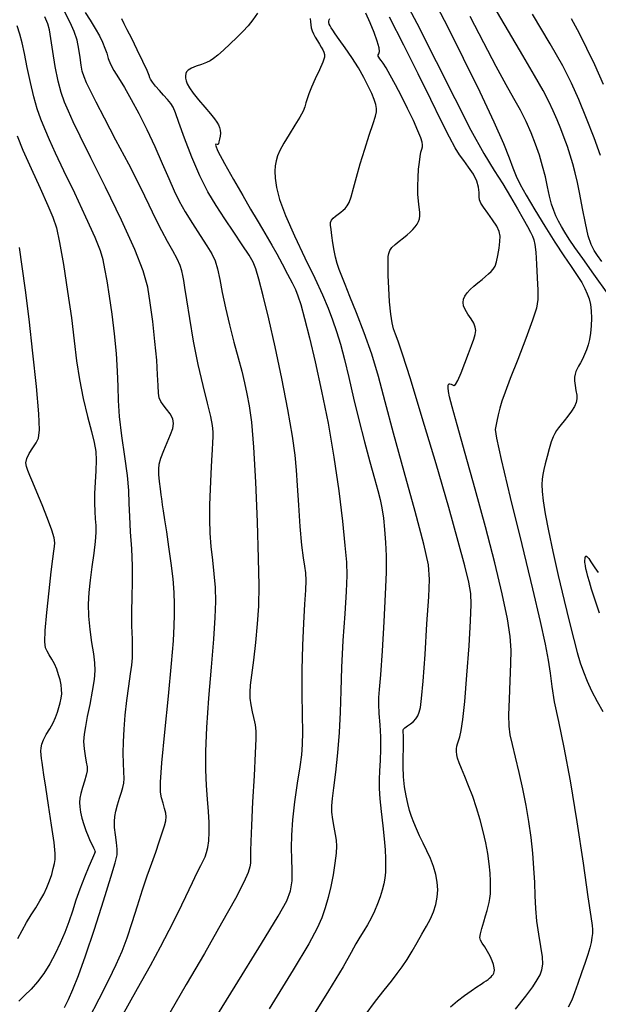
# Model space of a CAD drawing. Extents: x 356999 to 360199, y 1040392 to 1043392.
# Drawn here: x 357695 to 357769, y 1041211 to 1041336 of the extents above; entities that cross this region are included whole.
import ezdxf

# ---------------------------------------------------------------- set-up
doc = ezdxf.new("R2010")
doc.units = 0
doc.header["$MEASUREMENT"] = 0
doc.layers.add('INDEX', color=1, linetype='CONTINUOUS')
doc.layers.add('INTER', color=33, linetype='CONTINUOUS')

msp = doc.modelspace()

# ---------------------------------------------------------------- linework, layer by layer
at = {"layer": 'INDEX', "color": 1, "linetype": 'CONTINUOUS'}
for points, elevation in [([(357708.37, 1041209.01), (357710.41, 1041212.66), (357710.41, 1041212.66), (357712.03, 1041215.58), (357713.3, 1041217.93), (357714.41, 1041220.06), (357714.41, 1041220.06), (357715.5, 1041222.24), (357716.51, 1041224.32), (357717.36, 1041226.09), (357717.36, 1041226.09), (357717.98, 1041227.37), (357718.42, 1041228.25), (357718.72, 1041228.87), (357718.72, 1041228.87), (357718.97, 1041229.38), (357719.16, 1041229.9), (357719.31, 1041230.54), (357719.31, 1041230.54), (357719.43, 1041231.4), (357719.49, 1041232.48), (357719.48, 1041233.72), (357719.48, 1041233.72), (357719.4, 1041235.13), (357719.27, 1041236.69), (357719.15, 1041238.43), (357719.15, 1041238.43), (357719.07, 1041240.4), (357719.08, 1041242.78), (357719.21, 1041245.79), (357719.21, 1041245.79), (357719.47, 1041249.5), (357719.8, 1041253.44), (357720.09, 1041257), (357720.09, 1041257), (357720.27, 1041259.72), (357720.33, 1041261.78), (357720.28, 1041263.54), (357720.28, 1041263.54), (357720.13, 1041265.27), (357719.94, 1041267.02), (357719.76, 1041268.74), (357719.63, 1041270.45), (357719.57, 1041272.19), (357719.58, 1041274.04), (357719.58, 1041274.04), (357719.65, 1041276.02), (357719.75, 1041277.98), (357719.85, 1041279.69), (357719.85, 1041279.69), (357719.92, 1041280.99), (357719.96, 1041281.95), (357719.99, 1041282.67), (357719.99, 1041282.67), (357720, 1041283.31), (357719.93, 1041284.08), (357719.7, 1041285.22), (357719.7, 1041285.22), (357719.27, 1041286.93), (357718.71, 1041289.16), (357718.09, 1041291.84), (357718.09, 1041291.84), (357717.52, 1041294.81), (357717.03, 1041297.69), (357716.65, 1041300.06), (357716.65, 1041300.06), (357716.41, 1041301.6), (357716.27, 1041302.51), (357716.15, 1041303.12), (357716.15, 1041303.12), (357716.02, 1041303.72), (357715.79, 1041304.4), (357715.42, 1041305.23), (357715.42, 1041305.23), (357714.86, 1041306.26), (357714.18, 1041307.45), (357713.46, 1041308.79), (357713.46, 1041308.79), (357712.73, 1041310.27), (357711.88, 1041312.06), (357710.76, 1041314.35), (357710.76, 1041314.35), (357709.28, 1041317.24), (357707.66, 1041320.31), (357706.2, 1041323.08), (357706.2, 1041323.08), (357705.13, 1041325.14), (357704.41, 1041326.57), (357703.93, 1041327.58), (357703.93, 1041327.58), (357703.6, 1041328.35), (357703.38, 1041329.04), (357703.22, 1041329.81), (357703.22, 1041329.81), (357703.09, 1041330.77), (357702.95, 1041331.85), (357702.72, 1041332.98), (357702.72, 1041332.98), (357702.35, 1041334.1), (357701.85, 1041335.25), (357701.18, 1041336.54)], 2330), ([(357739.31, 1041209.28), (357740.63, 1041211.05), (357741.72, 1041212.46), (357742.63, 1041213.59), (357742.63, 1041213.59), (357743.37, 1041214.55), (357744.02, 1041215.43), (357744.63, 1041216.35), (357744.63, 1041216.35), (357745.26, 1041217.39), (357745.9, 1041218.49), (357746.51, 1041219.57), (357746.51, 1041219.57), (357747.08, 1041220.57), (357747.58, 1041221.49), (357747.98, 1041222.39), (357747.98, 1041222.39), (357748.28, 1041223.31), (357748.45, 1041224.23), (357748.51, 1041225.18), (357748.51, 1041225.18), (357748.45, 1041226.15), (357748.28, 1041227.13), (357747.98, 1041228.12), (357747.98, 1041228.12), (357747.59, 1041229.14), (357747.12, 1041230.14), (357746.65, 1041231.11), (357746.22, 1041232.03), (357745.83, 1041232.9), (357745.49, 1041233.71), (357745.49, 1041233.71), (357745.2, 1041234.47), (357744.94, 1041235.25), (357744.71, 1041236.12), (357744.71, 1041236.12), (357744.49, 1041237.12), (357744.31, 1041238.26), (357744.19, 1041239.5), (357744.19, 1041239.5), (357744.14, 1041240.81), (357744.14, 1041242.05), (357744.15, 1041243.08), (357744.15, 1041243.08), (357744.16, 1041243.8), (357744.16, 1041244.27), (357744.16, 1041244.59), (357744.16, 1041244.59), (357744.15, 1041244.85), (357744.14, 1041245.08), (357744.12, 1041245.27), (357744.12, 1041245.27), (357744.12, 1041245.42), (357744.17, 1041245.57), (357744.34, 1041245.74), (357744.34, 1041245.74), (357744.66, 1041245.97), (357745.06, 1041246.25), (357745.45, 1041246.56), (357745.45, 1041246.56), (357745.75, 1041246.89), (357745.98, 1041247.27), (357746.16, 1041247.71), (357746.16, 1041247.71), (357746.31, 1041248.31), (357746.47, 1041249.46), (357746.66, 1041251.64), (357746.66, 1041251.64), (357746.9, 1041255.05), (357747.15, 1041258.95), (357747.37, 1041262.34), (357747.37, 1041262.34), (357747.48, 1041264.56), (357747.34, 1041266.4), (357746.77, 1041269.02), (357746.77, 1041269.02), (357745.66, 1041273.18), (357744.26, 1041278.23), (357742.91, 1041283.14), (357742.91, 1041283.14), (357741.85, 1041287.12), (357740.98, 1041290.33), (357740.14, 1041293.15), (357740.14, 1041293.15), (357739.18, 1041295.87), (357738.21, 1041298.38), (357737.37, 1041300.46), (357737.37, 1041300.46), (357736.75, 1041301.97), (357736.32, 1041303.04), (357736.01, 1041303.88), (357736.01, 1041303.88), (357735.76, 1041304.66), (357735.54, 1041305.46), (357735.36, 1041306.32), (357735.36, 1041306.32), (357735.2, 1041307.27), (357735.07, 1041308.2), (357734.97, 1041308.98), (357734.97, 1041308.98), (357734.9, 1041309.52), (357734.91, 1041309.87), (357735.01, 1041310.13), (357735.01, 1041310.13), (357735.23, 1041310.39), (357735.54, 1041310.65), (357735.87, 1041310.91), (357735.87, 1041310.91), (357736.19, 1041311.15), (357736.49, 1041311.4), (357736.77, 1041311.65), (357736.77, 1041311.65), (357737.02, 1041311.96), (357737.27, 1041312.41), (357737.53, 1041313.13), (357737.53, 1041313.13), (357737.84, 1041314.21), (357738.21, 1041315.62), (357738.68, 1041317.3), (357738.68, 1041317.3), (357739.24, 1041319.15), (357739.82, 1041320.94), (357740.3, 1041322.4), (357740.3, 1041322.4), (357740.61, 1041323.33), (357740.76, 1041323.89), (357740.76, 1041324.32), (357740.66, 1041324.82), (357740.44, 1041325.45), (357740.13, 1041326.22), (357740.13, 1041326.22), (357739.7, 1041327.16), (357739.15, 1041328.24), (357738.45, 1041329.46), (357738.45, 1041329.46), (357737.61, 1041330.77), (357736.75, 1041332.03), (357736.01, 1041333.08), (357736.01, 1041333.08), (357735.5, 1041333.79), (357735.18, 1041334.25), (357734.98, 1041334.56), (357734.98, 1041334.56), (357734.84, 1041334.81), (357734.73, 1041335.04), (357734.68, 1041335.24), (357734.68, 1041335.24), (357734.67, 1041335.42), (357734.71, 1041335.57), (357734.81, 1041335.72)], 2340), ([(357770.17, 1041300.76), (357768.34, 1041303.31), (357768.34, 1041303.31), (357766.94, 1041305.27), (357765.94, 1041306.69), (357765.22, 1041307.74), (357764.66, 1041308.61), (357764.22, 1041309.36), (357763.85, 1041310.03), (357763.85, 1041310.03), (357763.53, 1041310.68), (357763.24, 1041311.37), (357762.98, 1041312.2), (357762.98, 1041312.2), (357762.73, 1041313.21), (357762.47, 1041314.38), (357762.18, 1041315.66), (357762.18, 1041315.66), (357761.84, 1041317.01), (357761.43, 1041318.39), (357760.95, 1041319.8), (357760.95, 1041319.8), (357760.39, 1041321.23), (357759.74, 1041322.66), (357759.02, 1041324.09), (357759.02, 1041324.09), (357758.19, 1041325.58), (357757.2, 1041327.34), (357755.93, 1041329.64), (357755.93, 1041329.64), (357754.36, 1041332.64), (357752.63, 1041336)], 2350), ([(357769.04, 1041260.3), (357768.46, 1041262.06), (357768.05, 1041263.35), (357767.78, 1041264.26), (357767.59, 1041264.92), (357767.59, 1041264.92), (357767.45, 1041265.47), (357767.34, 1041265.92), (357767.27, 1041266.27), (357767.27, 1041266.27), (357767.22, 1041266.53), (357767.2, 1041266.72), (357767.2, 1041266.88), (357767.2, 1041266.88), (357767.2, 1041267.03), (357767.22, 1041267.19), (357767.24, 1041267.34), (357767.24, 1041267.34), (357767.27, 1041267.48), (357767.34, 1041267.55), (357767.47, 1041267.47), (357767.47, 1041267.47), (357767.69, 1041267.2), (357767.95, 1041266.81), (357768.22, 1041266.4), (357768.22, 1041266.4), (357768.46, 1041266.04), (357768.68, 1041265.72), (357768.91, 1041265.44)], 2350)]:
    msp.add_lwpolyline(points, dxfattribs=dict(at, elevation=elevation))
at = {"layer": 'INTER', "color": 33, "linetype": 'CONTINUOUS'}
for points, elevation in [([(357743.51, 1041339.61), (357745.88, 1041335.14), (357745.88, 1041335.14), (357748.33, 1041330.3), (357750.67, 1041325.6), (357752.73, 1041321.58), (357752.73, 1041321.58), (357754.37, 1041318.62), (357755.67, 1041316.47), (357756.77, 1041314.74), (357756.77, 1041314.74), (357757.77, 1041313.1), (357758.66, 1041311.6), (357759.38, 1041310.32), (357759.38, 1041310.32), (357759.91, 1041309.35), (357760.28, 1041308.64), (357760.53, 1041308.12), (357760.53, 1041308.12), (357760.72, 1041307.67), (357760.86, 1041307.08), (357760.97, 1041306.1), (357760.97, 1041306.1), (357761.07, 1041304.58), (357761.16, 1041302.83), (357761.22, 1041301.25), (357761.22, 1041301.25), (357761.21, 1041300.09), (357761.04, 1041299), (357760.55, 1041297.45), (357760.55, 1041297.45), (357759.7, 1041295.13), (357758.68, 1041292.46), (357757.73, 1041290.04), (357757.73, 1041290.04), (357757.07, 1041288.34), (357756.66, 1041287.2), (357756.39, 1041286.31), (357756.18, 1041285.44), (357756.02, 1041284.63), (357755.88, 1041284.03), (357755.88, 1041284.03), (357755.8, 1041283.57), (357755.96, 1041282.48), (357756.57, 1041279.79), (357756.57, 1041279.79), (357757.73, 1041274.94), (357759.18, 1041268.98), (357760.54, 1041263.36), (357760.54, 1041263.36), (357761.53, 1041259.22), (357762.16, 1041256.37), (357762.54, 1041254.34), (357762.54, 1041254.34), (357762.78, 1041252.66), (357763, 1041251), (357763.32, 1041249.05), (357763.32, 1041249.05), (357763.84, 1041246.53), (357764.53, 1041243.24), (357765.33, 1041238.99), (357765.33, 1041238.99), (357766.17, 1041233.81), (357766.97, 1041228.56), (357767.59, 1041224.31), (357767.59, 1041224.31), (357767.97, 1041221.8), (357768.14, 1041220.65), (357768.18, 1041220.13), (357768.18, 1041220.13), (357768.16, 1041219.66), (357768.1, 1041219.12), (357767.98, 1041218.51), (357767.98, 1041218.51), (357767.82, 1041217.82), (357767.58, 1041216.99), (357767.24, 1041215.95), (357767.24, 1041215.95), (357766.79, 1041214.66), (357766.31, 1041213.31), (357765.88, 1041212.12), (357765.88, 1041212.12), (357765.54, 1041211.2), (357765.08, 1041210.29)], 2346), ([(357769.35, 1041304.91), (357768.8, 1041305.68), (357768.8, 1041305.68), (357768.36, 1041306.31), (357767.99, 1041307.06), (357767.64, 1041308.17), (357767.64, 1041308.17), (357767.28, 1041309.77), (357766.92, 1041311.63), (357766.58, 1041313.44), (357766.58, 1041313.44), (357766.27, 1041314.93), (357765.98, 1041316.17), (357765.68, 1041317.28), (357765.68, 1041317.28), (357765.34, 1041318.38), (357764.98, 1041319.49), (357764.58, 1041320.61), (357764.58, 1041320.61), (357764.15, 1041321.74), (357763.68, 1041322.88), (357763.19, 1041324.02), (357763.19, 1041324.02), (357762.63, 1041325.2), (357761.89, 1041326.62), (357760.82, 1041328.52), (357760.82, 1041328.52), (357759.31, 1041331.06), (357757.5, 1041334.11), (357755.56, 1041337.44)], 2352), ([(357703.74, 1041336.52), (357704.37, 1041335.51), (357705.01, 1041334.46), (357705.01, 1041334.46), (357705.55, 1041333.53), (357705.96, 1041332.72), (357706.26, 1041331.99), (357706.26, 1041331.99), (357706.48, 1041331.32), (357706.68, 1041330.65), (357706.97, 1041329.94), (357706.97, 1041329.94), (357707.4, 1041329.15), (357707.98, 1041328.19), (357708.72, 1041326.98), (357708.72, 1041326.98), (357709.59, 1041325.47), (357710.56, 1041323.68), (357711.58, 1041321.66), (357712.58, 1041319.49), (357713.53, 1041317.34), (357714.36, 1041315.42), (357714.36, 1041315.42), (357715.05, 1041313.87), (357715.7, 1041312.54), (357716.45, 1041311.2), (357716.45, 1041311.2), (357717.37, 1041309.72), (357718.34, 1041308.21), (357719.21, 1041306.89), (357719.21, 1041306.89), (357719.82, 1041305.87), (357720.24, 1041304.98), (357720.55, 1041303.97), (357720.55, 1041303.97), (357720.84, 1041302.63), (357721.15, 1041300.96), (357721.55, 1041299.02), (357721.55, 1041299.02), (357722.06, 1041296.87), (357722.63, 1041294.69), (357723.17, 1041292.68), (357723.17, 1041292.68), (357723.62, 1041290.99), (357723.98, 1041289.51), (357724.29, 1041288.12), (357724.29, 1041288.12), (357724.57, 1041286.6), (357724.85, 1041284.51), (357725.11, 1041281.36), (357725.11, 1041281.36), (357725.36, 1041276.9), (357725.58, 1041271.86), (357725.72, 1041267.24), (357725.72, 1041267.24), (357725.78, 1041263.78), (357725.74, 1041261.19), (357725.6, 1041258.92), (357725.6, 1041258.92), (357725.37, 1041256.57), (357725.11, 1041254.31), (357724.87, 1041252.43), (357724.87, 1041252.43), (357724.71, 1041251.13), (357724.64, 1041250.24), (357724.67, 1041249.49), (357724.67, 1041249.49), (357724.79, 1041248.64), (357724.96, 1041247.78), (357725.13, 1041247.04), (357725.13, 1041247.04), (357725.25, 1041246.49), (357725.34, 1041246.1), (357725.39, 1041245.74), (357725.39, 1041245.74), (357725.43, 1041245.27), (357725.42, 1041244.34), (357725.35, 1041242.53), (357725.35, 1041242.53), (357725.2, 1041239.66), (357725.01, 1041236.33), (357724.85, 1041233.35), (357724.85, 1041233.35), (357724.77, 1041231.33), (357724.74, 1041230.14), (357724.74, 1041229.46), (357724.74, 1041229.46), (357724.75, 1041228.99), (357724.73, 1041228.58), (357724.64, 1041228.1), (357724.64, 1041228.1), (357724.43, 1041227.39), (357723.9, 1041226.16), (357722.82, 1041224.06), (357722.82, 1041224.06), (357721.07, 1041220.93), (357718.88, 1041217.12), (357716.59, 1041213.18), (357716.59, 1041213.18), (357714.48, 1041209.56)], 2332), ([(357725.62, 1041336.4), (357725.05, 1041335.58), (357725.05, 1041335.58), (357724.44, 1041334.81), (357723.76, 1041334.07), (357722.99, 1041333.31), (357722.99, 1041333.31), (357722.14, 1041332.51), (357721.3, 1041331.74), (357720.58, 1041331.1), (357720.58, 1041331.1), (357720.05, 1041330.66), (357719.63, 1041330.37), (357719.15, 1041330.14), (357719.15, 1041330.14), (357718.52, 1041329.91), (357717.83, 1041329.67), (357717.23, 1041329.43), (357717.23, 1041329.43), (357716.83, 1041329.2), (357716.61, 1041328.98), (357716.51, 1041328.74), (357716.51, 1041328.74), (357716.47, 1041328.47), (357716.49, 1041328.17), (357716.57, 1041327.82), (357716.57, 1041327.82), (357716.71, 1041327.44), (357716.99, 1041326.95), (357717.46, 1041326.28), (357717.46, 1041326.28), (357718.15, 1041325.41), (357718.94, 1041324.47), (357719.66, 1041323.63), (357719.66, 1041323.63), (357720.16, 1041323.01), (357720.48, 1041322.57), (357720.68, 1041322.23), (357720.68, 1041322.23), (357720.82, 1041321.91), (357720.9, 1041321.58), (357720.91, 1041321.21), (357720.91, 1041321.21), (357720.87, 1041320.81), (357720.8, 1041320.41), (357720.72, 1041320.07), (357720.72, 1041320.07), (357720.67, 1041319.84), (357720.6, 1041319.73), (357720.49, 1041319.74), (357720.49, 1041319.74), (357720.32, 1041319.81), (357720.28, 1041319.65), (357720.61, 1041318.9), (357720.61, 1041318.9), (357721.43, 1041317.34), (357722.58, 1041315.31), (357723.76, 1041313.26), (357723.76, 1041313.26), (357724.76, 1041311.55), (357725.57, 1041310.17), (357726.26, 1041309.02), (357726.26, 1041309.02), (357726.86, 1041308), (357727.45, 1041306.99), (357728.07, 1041305.88), (357728.07, 1041305.88), (357728.76, 1041304.59), (357729.45, 1041303.3), (357730.03, 1041302.18), (357730.03, 1041302.18), (357730.45, 1041301.36), (357730.77, 1041300.57), (357731.13, 1041299.44), (357731.61, 1041297.68), (357732.22, 1041295.24), (357732.94, 1041292.16), (357732.94, 1041292.16), (357733.76, 1041288.47), (357734.59, 1041284.38), (357735.34, 1041280.08), (357735.34, 1041280.08), (357735.96, 1041275.82), (357736.42, 1041271.95), (357736.74, 1041268.86), (357736.74, 1041268.86), (357736.93, 1041266.74), (357736.98, 1041265.06), (357736.9, 1041263.05), (357736.9, 1041263.05), (357736.71, 1041260.19), (357736.48, 1041256.81), (357736.3, 1041253.41), (357736.3, 1041253.41), (357736.2, 1041250.42), (357736.13, 1041247.74), (357736.02, 1041245.16), (357736.02, 1041245.16), (357735.8, 1041242.55), (357735.52, 1041240.12), (357735.26, 1041238.13), (357735.26, 1041238.13), (357735.09, 1041236.78), (357735.02, 1041235.84), (357735.04, 1041235.03), (357735.04, 1041235.03), (357735.16, 1041234.1), (357735.31, 1041233.12), (357735.48, 1041232.22), (357735.48, 1041232.22), (357735.6, 1041231.48), (357735.66, 1041230.74), (357735.62, 1041229.82), (357735.62, 1041229.82), (357735.47, 1041228.57), (357735.23, 1041227.1), (357734.93, 1041225.59), (357734.93, 1041225.59), (357734.6, 1041224.19), (357734.22, 1041222.89), (357733.78, 1041221.64), (357733.78, 1041221.64), (357733.2, 1041220.3), (357732.14, 1041218.32), (357730.17, 1041215.03), (357730.17, 1041215.03), (357727.12, 1041210.09)], 2336), ([(357750.14, 1041210.35), (357751.03, 1041211.1), (357751.03, 1041211.1), (357751.93, 1041211.78), (357752.78, 1041212.38), (357753.5, 1041212.86), (357753.5, 1041212.86), (357754.02, 1041213.21), (357754.39, 1041213.46), (357754.67, 1041213.65), (357754.67, 1041213.65), (357754.91, 1041213.82), (357755.11, 1041213.99), (357755.29, 1041214.15), (357755.29, 1041214.15), (357755.43, 1041214.3), (357755.54, 1041214.45), (357755.63, 1041214.6), (357755.63, 1041214.6), (357755.69, 1041214.78), (357755.71, 1041215), (357755.69, 1041215.3), (357755.69, 1041215.3), (357755.6, 1041215.7), (357755.43, 1041216.19), (357755.18, 1041216.75), (357755.18, 1041216.75), (357754.84, 1041217.35), (357754.48, 1041217.93), (357754.16, 1041218.42), (357754.16, 1041218.42), (357753.95, 1041218.78), (357753.87, 1041219.13), (357753.93, 1041219.6), (357753.93, 1041219.6), (357754.1, 1041220.29), (357754.35, 1041221.1), (357754.59, 1041221.88), (357754.59, 1041221.88), (357754.79, 1041222.54), (357754.94, 1041223.08), (357755.05, 1041223.58), (357755.05, 1041223.58), (357755.14, 1041224.08), (357755.2, 1041224.66), (357755.23, 1041225.37), (357755.23, 1041225.37), (357755.23, 1041226.26), (357755.17, 1041227.31), (357755.05, 1041228.49), (357755.05, 1041228.49), (357754.86, 1041229.77), (357754.61, 1041231.14), (357754.28, 1041232.58), (357754.28, 1041232.58), (357753.89, 1041234.08), (357753.45, 1041235.58), (357752.96, 1041237.04), (357752.96, 1041237.04), (357752.44, 1041238.39), (357751.94, 1041239.58), (357751.52, 1041240.56), (357751.52, 1041240.56), (357751.22, 1041241.31), (357751.04, 1041241.87), (357750.93, 1041242.32), (357750.93, 1041242.32), (357750.88, 1041242.72), (357750.88, 1041243.08), (357750.93, 1041243.41), (357751.03, 1041243.72), (357751.16, 1041244.09), (357751.33, 1041244.6), (357751.33, 1041244.6), (357751.51, 1041245.4), (357751.72, 1041246.78), (357751.96, 1041249.08), (357751.96, 1041249.08), (357752.23, 1041252.42), (357752.49, 1041256.13), (357752.69, 1041259.32), (357752.69, 1041259.32), (357752.77, 1041261.4), (357752.71, 1041262.79), (357752.45, 1041264.21), (357752.45, 1041264.21), (357751.95, 1041266.3), (357751.13, 1041269.37), (357749.92, 1041273.68), (357749.92, 1041273.68), (357748.3, 1041279.24), (357746.56, 1041285.08), (357745.06, 1041290.01), (357745.06, 1041290.01), (357744.06, 1041293.13), (357743.49, 1041294.8), (357743.15, 1041295.68), (357743.15, 1041295.68), (357742.91, 1041296.36), (357742.71, 1041297.14), (357742.55, 1041298.24), (357742.55, 1041298.24), (357742.41, 1041299.79), (357742.31, 1041301.53), (357742.23, 1041303.11), (357742.23, 1041303.11), (357742.21, 1041304.24), (357742.21, 1041305), (357742.24, 1041305.52), (357742.24, 1041305.52), (357742.3, 1041305.94), (357742.43, 1041306.31), (357742.69, 1041306.68), (357742.69, 1041306.68), (357743.11, 1041307.07), (357743.62, 1041307.49), (357744.16, 1041307.9), (357744.16, 1041307.9), (357744.63, 1041308.27), (357745.03, 1041308.63), (357745.37, 1041308.97), (357745.37, 1041308.97), (357745.66, 1041309.31), (357745.89, 1041309.64), (357746.07, 1041309.97), (357746.07, 1041309.97), (357746.19, 1041310.31), (357746.25, 1041310.7), (357746.24, 1041311.17), (357746.24, 1041311.17), (357746.17, 1041311.79), (357746.08, 1041312.54), (357746.01, 1041313.44), (357746.01, 1041313.44), (357745.99, 1041314.48), (357746.02, 1041315.57), (357746.09, 1041316.6), (357746.09, 1041316.6), (357746.18, 1041317.5), (357746.28, 1041318.24), (357746.39, 1041318.79), (357746.39, 1041318.79), (357746.49, 1041319.17), (357746.57, 1041319.44), (357746.6, 1041319.7), (357746.6, 1041319.7), (357746.55, 1041320.05), (357746.38, 1041320.61), (357746.01, 1041321.49), (357746.01, 1041321.49), (357745.42, 1041322.78), (357744.68, 1041324.31), (357743.9, 1041325.89), (357743.9, 1041325.89), (357743.15, 1041327.33), (357742.48, 1041328.54), (357741.95, 1041329.47), (357741.95, 1041329.47), (357741.57, 1041330.06), (357741.32, 1041330.42), (357741.15, 1041330.64), (357741.15, 1041330.64), (357741.03, 1041330.82), (357740.97, 1041330.98), (357740.97, 1041331.12), (357740.97, 1041331.12), (357741.05, 1041331.27), (357741.12, 1041331.53), (357741.07, 1041332.03), (357740.83, 1041332.88), (357740.43, 1041333.97), (357739.93, 1041335.19), (357739.93, 1041335.19), (357739.37, 1041336.42)], 2342), ([(357748.35, 1041337.39), (357749.82, 1041334.54), (357751.76, 1041330.7), (357753.85, 1041326.45), (357755.66, 1041322.62), (357755.66, 1041322.62), (357756.88, 1041319.87), (357757.6, 1041318.04), (357758.07, 1041316.77), (357758.07, 1041316.77), (357758.48, 1041315.75), (357758.99, 1041314.69), (357759.74, 1041313.32), (357759.74, 1041313.32), (357760.83, 1041311.48), (357762.1, 1041309.38), (357763.39, 1041307.35), (357763.39, 1041307.35), (357764.53, 1041305.63), (357765.48, 1041304.25), (357766.24, 1041303.13), (357766.24, 1041303.13), (357766.8, 1041302.23), (357767.2, 1041301.49), (357767.5, 1041300.82), (357767.5, 1041300.82), (357767.73, 1041300.16), (357767.9, 1041299.46), (357768, 1041298.66), (357768, 1041298.66), (357768.03, 1041297.73), (357768, 1041296.75), (357767.91, 1041295.82), (357767.91, 1041295.82), (357767.78, 1041295.01), (357767.61, 1041294.32), (357767.4, 1041293.69), (357767.4, 1041293.69), (357767.15, 1041293.09), (357766.88, 1041292.53), (357766.63, 1041292.04), (357766.63, 1041292.04), (357766.41, 1041291.63), (357766.22, 1041291.27), (357766.07, 1041290.94), (357766.07, 1041290.94), (357765.96, 1041290.61), (357765.9, 1041290.23), (357765.9, 1041289.75), (357765.9, 1041289.75), (357765.97, 1041289.18), (357766.07, 1041288.55), (357766.16, 1041287.96), (357766.16, 1041287.96), (357766.18, 1041287.46), (357766.1, 1041287), (357765.88, 1041286.5), (357765.88, 1041286.5), (357765.49, 1041285.91), (357765.02, 1041285.29), (357764.56, 1041284.7), (357764.56, 1041284.7), (357764.17, 1041284.22), (357763.86, 1041283.82), (357763.61, 1041283.46), (357763.61, 1041283.46), (357763.39, 1041283.1), (357763.17, 1041282.65), (357762.94, 1041282.01), (357762.94, 1041282.01), (357762.67, 1041281.14), (357762.4, 1041280.17), (357762.16, 1041279.24), (357762.16, 1041279.24), (357761.98, 1041278.5), (357761.85, 1041277.89), (357761.77, 1041277.29), (357761.77, 1041277.29), (357761.74, 1041276.62), (357761.77, 1041275.74), (357761.91, 1041274.53), (357761.91, 1041274.53), (357762.17, 1041272.88), (357762.57, 1041270.74), (357763.12, 1041268.12), (357763.12, 1041268.12), (357763.81, 1041265.06), (357764.56, 1041261.91), (357765.25, 1041259.1), (357765.25, 1041259.1), (357765.79, 1041256.94), (357766.23, 1041255.31), (357766.61, 1041254), (357766.61, 1041254), (357767.02, 1041252.82), (357767.48, 1041251.65), (357768.05, 1041250.42), (357768.05, 1041250.42), (357768.75, 1041249.09), (357769.47, 1041247.81)], 2348), ([(357769.2, 1041318.35), (357768.38, 1041320.58), (357767.42, 1041323.06), (357766.44, 1041325.44), (357766.44, 1041325.44), (357765.51, 1041327.54), (357764.39, 1041329.73), (357762.79, 1041332.54), (357762.79, 1041332.54), (357760.55, 1041336.27)], 2354), ([(357704.19, 1041208.82), (357705.52, 1041211.36), (357706.75, 1041213.77), (357706.75, 1041213.77), (357707.7, 1041215.71), (357708.43, 1041217.38), (357709.07, 1041219.08), (357709.07, 1041219.08), (357709.72, 1041221.04), (357710.37, 1041223.13), (357711.01, 1041225.16), (357711.01, 1041225.16), (357711.62, 1041226.96), (357712.2, 1041228.55), (357712.72, 1041229.98), (357712.72, 1041229.98), (357713.16, 1041231.28), (357713.53, 1041232.41), (357713.8, 1041233.31), (357713.8, 1041233.31), (357713.97, 1041233.94), (357714.03, 1041234.43), (357713.98, 1041234.92), (357713.98, 1041234.92), (357713.83, 1041235.52), (357713.64, 1041236.19), (357713.45, 1041236.87), (357713.45, 1041236.87), (357713.33, 1041237.59), (357713.32, 1041238.86), (357713.5, 1041241.28), (357713.5, 1041241.28), (357713.86, 1041245.18), (357714.32, 1041249.76), (357714.72, 1041253.9), (357714.72, 1041253.9), (357714.96, 1041256.79), (357715.06, 1041258.68), (357715.09, 1041260.07), (357715.09, 1041260.07), (357715.08, 1041261.43), (357715.03, 1041262.92), (357714.9, 1041264.64), (357714.9, 1041264.64), (357714.67, 1041266.64), (357714.38, 1041268.71), (357714.1, 1041270.61), (357714.1, 1041270.61), (357713.87, 1041272.13), (357713.7, 1041273.25), (357713.58, 1041274.01), (357713.58, 1041274.01), (357713.52, 1041274.46), (357713.47, 1041274.81), (357713.41, 1041275.29), (357713.31, 1041276.06), (357713.2, 1041276.98), (357713.11, 1041277.87), (357713.11, 1041277.87), (357713.08, 1041278.57), (357713.15, 1041279.21), (357713.36, 1041279.95), (357713.36, 1041279.95), (357713.73, 1041280.91), (357714.17, 1041281.96), (357714.58, 1041282.94), (357714.58, 1041282.94), (357714.86, 1041283.72), (357714.98, 1041284.35), (357714.87, 1041284.94), (357714.87, 1041284.94), (357714.54, 1041285.57), (357714.09, 1041286.19), (357713.66, 1041286.74), (357713.66, 1041286.74), (357713.35, 1041287.16), (357713.16, 1041287.6), (357713.06, 1041288.21), (357713.06, 1041288.21), (357713, 1041289.16), (357712.95, 1041290.53), (357712.83, 1041292.39), (357712.83, 1041292.39), (357712.61, 1041294.74), (357712.32, 1041297.29), (357712.01, 1041299.67), (357712.01, 1041299.67), (357711.69, 1041301.67), (357711.13, 1041303.73), (357710.07, 1041306.44), (357710.07, 1041306.44), (357708.35, 1041310.17), (357706.33, 1041314.32), (357704.46, 1041318.07), (357704.46, 1041318.07), (357703.12, 1041320.79), (357702.23, 1041322.63), (357701.61, 1041323.97), (357701.61, 1041323.97), (357701.11, 1041325.12), (357700.68, 1041326.33), (357700.3, 1041327.79), (357700.3, 1041327.79), (357699.95, 1041329.64), (357699.64, 1041331.57), (357699.4, 1041333.2), (357699.4, 1041333.2), (357699.22, 1041334.28), (357699.01, 1041335.07), (357698.63, 1041335.95)], 2328), ([(357718.93, 1041206.72), (357722.78, 1041212.97), (357726.14, 1041218.38), (357726.14, 1041218.38), (357728.27, 1041221.84), (357729.37, 1041223.79), (357729.83, 1041225.05), (357729.83, 1041225.05), (357730.01, 1041226.31), (357730.03, 1041227.66), (357729.99, 1041229.07), (357729.99, 1041229.07), (357729.95, 1041230.52), (357729.97, 1041232.13), (357730.11, 1041234.05), (357730.11, 1041234.05), (357730.38, 1041236.34), (357730.72, 1041238.71), (357731.03, 1041240.78), (357731.03, 1041240.78), (357731.25, 1041242.31), (357731.36, 1041243.62), (357731.39, 1041245.2), (357731.39, 1041245.2), (357731.35, 1041247.4), (357731.29, 1041250.11), (357731.29, 1041253.11), (357731.29, 1041253.11), (357731.37, 1041256.17), (357731.52, 1041259.03), (357731.66, 1041261.44), (357731.66, 1041261.44), (357731.76, 1041263.2), (357731.79, 1041264.45), (357731.75, 1041265.39), (357731.75, 1041265.39), (357731.64, 1041266.23), (357731.47, 1041267.29), (357731.26, 1041268.91), (357731.26, 1041268.91), (357731.06, 1041271.27), (357730.87, 1041273.97), (357730.71, 1041276.48), (357730.71, 1041276.48), (357730.6, 1041278.45), (357730.43, 1041280.33), (357730.09, 1041282.74), (357730.09, 1041282.74), (357729.5, 1041286.11), (357728.73, 1041290.08), (357727.89, 1041294.09), (357727.89, 1041294.09), (357727.07, 1041297.65), (357726.34, 1041300.55), (357725.79, 1041302.66), (357725.79, 1041302.66), (357725.42, 1041303.97), (357725.08, 1041304.83), (357724.55, 1041305.73), (357724.55, 1041305.73), (357723.69, 1041307.02), (357722.61, 1041308.62), (357721.46, 1041310.32), (357720.37, 1041311.99), (357719.34, 1041313.75), (357718.32, 1041315.79), (357718.32, 1041315.79), (357717.31, 1041318.16), (357716.38, 1041320.56), (357715.65, 1041322.53), (357715.65, 1041322.53), (357715.2, 1041323.78), (357714.9, 1041324.49), (357714.61, 1041324.97), (357714.61, 1041324.97), (357714.2, 1041325.47), (357713.71, 1041326.02), (357713.19, 1041326.6), (357713.19, 1041326.6), (357712.69, 1041327.17), (357712.29, 1041327.68), (357712.03, 1041328.03), (357712.03, 1041328.03), (357711.94, 1041328.23), (357711.86, 1041328.5), (357711.62, 1041329.13), (357711.62, 1041329.13), (357711.08, 1041330.3), (357710.36, 1041331.77), (357709.65, 1041333.19), (357709.65, 1041333.19), (357709.09, 1041334.28), (357708.68, 1041335.08), (357708.39, 1041335.7)], 2334), ([(357732.33, 1041335.75), (357732.36, 1041335.33), (357732.4, 1041334.93), (357732.4, 1041334.93), (357732.46, 1041334.55), (357732.55, 1041334.17), (357732.72, 1041333.79), (357732.72, 1041333.79), (357732.96, 1041333.36), (357733.23, 1041332.92), (357733.51, 1041332.49), (357733.51, 1041332.49), (357733.73, 1041332.1), (357733.91, 1041331.75), (357734.05, 1041331.45), (357734.05, 1041331.45), (357734.15, 1041331.19), (357734.13, 1041330.83), (357733.93, 1041330.21), (357733.93, 1041330.21), (357733.5, 1041329.24), (357732.96, 1041328.09), (357732.47, 1041327.01), (357732.47, 1041327.01), (357732.13, 1041326.16), (357731.92, 1041325.53), (357731.78, 1041325.02), (357731.78, 1041325.02), (357731.65, 1041324.55), (357731.42, 1041324), (357731.02, 1041323.24), (357731.02, 1041323.24), (357730.39, 1041322.2), (357729.65, 1041321.02), (357728.97, 1041319.91), (357728.97, 1041319.91), (357728.48, 1041319.01), (357728.17, 1041318.3), (357727.98, 1041317.68), (357727.98, 1041317.68), (357727.87, 1041317.06), (357727.83, 1041316.35), (357727.88, 1041315.46), (357728.04, 1041314.31), (357728.43, 1041312.78), (357729.17, 1041310.74), (357729.17, 1041310.74), (357730.32, 1041308.17), (357731.66, 1041305.37), (357732.93, 1041302.78), (357732.93, 1041302.78), (357733.9, 1041300.69), (357734.61, 1041299), (357735.17, 1041297.52), (357735.17, 1041297.52), (357735.67, 1041296.03), (357736.16, 1041294.4), (357736.66, 1041292.48), (357736.66, 1041292.48), (357737.21, 1041290.17), (357737.82, 1041287.57), (357738.49, 1041284.81), (357738.49, 1041284.81), (357739.2, 1041282.04), (357739.89, 1041279.48), (357740.48, 1041277.37), (357740.48, 1041277.37), (357740.91, 1041275.86), (357741.2, 1041274.71), (357741.42, 1041273.63), (357741.42, 1041273.63), (357741.61, 1041272.35), (357741.77, 1041270.88), (357741.89, 1041269.27), (357741.89, 1041269.27), (357741.95, 1041267.54), (357741.95, 1041265.45), (357741.86, 1041262.7), (357741.86, 1041262.7), (357741.69, 1041259.19), (357741.47, 1041255.52), (357741.25, 1041252.48), (357741.25, 1041252.48), (357741.09, 1041250.62), (357740.99, 1041249.58), (357740.98, 1041248.72), (357740.98, 1041248.72), (357741.05, 1041247.56), (357741.17, 1041246.13), (357741.24, 1041244.58), (357741.24, 1041244.58), (357741.25, 1041243.04), (357741.19, 1041241.58), (357741.12, 1041240.29), (357741.12, 1041240.29), (357741.08, 1041239.16), (357741.09, 1041238.05), (357741.17, 1041236.74), (357741.17, 1041236.74), (357741.34, 1041235.1), (357741.55, 1041233.32), (357741.73, 1041231.64), (357741.73, 1041231.64), (357741.84, 1041230.25), (357741.89, 1041229.14), (357741.9, 1041228.22), (357741.9, 1041228.22), (357741.88, 1041227.42), (357741.81, 1041226.68), (357741.69, 1041225.94), (357741.69, 1041225.94), (357741.48, 1041225.14), (357741.21, 1041224.29), (357740.87, 1041223.4), (357740.87, 1041223.4), (357740.48, 1041222.48), (357740.05, 1041221.58), (357739.6, 1041220.73), (357739.6, 1041220.73), (357739.12, 1041219.96), (357738.64, 1041219.19), (357738.13, 1041218.34), (357738.13, 1041218.34), (357737.53, 1041217.24), (357736.5, 1041215.42), (357734.65, 1041212.35), (357734.65, 1041212.35), (357731.77, 1041207.75)], 2338), ([(357758.39, 1041210.03), (357759.7, 1041211.67), (357759.7, 1041211.67), (357760.6, 1041212.89), (357761.16, 1041213.75), (357761.52, 1041214.41), (357761.52, 1041214.41), (357761.75, 1041215.02), (357761.86, 1041215.74), (357761.82, 1041216.7), (357761.82, 1041216.7), (357761.62, 1041218.01), (357761.34, 1041219.56), (357761.1, 1041221.2), (357761.1, 1041221.2), (357760.96, 1041222.81), (357760.9, 1041224.41), (357760.84, 1041226.1), (357760.84, 1041226.1), (357760.74, 1041227.91), (357760.59, 1041229.83), (357760.37, 1041231.82), (357760.37, 1041231.82), (357760.1, 1041233.84), (357759.75, 1041235.89), (357759.34, 1041237.98), (357759.34, 1041237.98), (357758.87, 1041240.07), (357758.4, 1041242.01), (357758, 1041243.62), (357758, 1041243.62), (357757.73, 1041244.83), (357757.58, 1041245.95), (357757.55, 1041247.38), (357757.55, 1041247.38), (357757.61, 1041249.38), (357757.71, 1041251.68), (357757.8, 1041253.84), (357757.8, 1041253.84), (357757.83, 1041255.59), (357757.71, 1041257.32), (357757.36, 1041259.56), (357756.69, 1041262.72), (357755.75, 1041266.69), (357754.59, 1041271.22), (357754.59, 1041271.22), (357753.29, 1041276.02), (357752.02, 1041280.54), (357750.98, 1041284.17), (357750.98, 1041284.17), (357750.34, 1041286.48), (357750.01, 1041287.75), (357749.87, 1041288.43), (357749.87, 1041288.43), (357749.82, 1041288.89), (357749.83, 1041289.2), (357749.91, 1041289.37), (357749.91, 1041289.37), (357750.05, 1041289.4), (357750.22, 1041289.34), (357750.39, 1041289.24), (357750.39, 1041289.24), (357750.56, 1041289.18), (357750.76, 1041289.31), (357751.06, 1041289.8), (357751.06, 1041289.8), (357751.48, 1041290.77), (357751.97, 1041292), (357752.44, 1041293.24), (357752.44, 1041293.24), (357752.82, 1041294.25), (357753.1, 1041295.04), (357753.28, 1041295.66), (357753.28, 1041295.66), (357753.35, 1041296.15), (357753.29, 1041296.59), (357753.1, 1041297.07), (357753.1, 1041297.07), (357752.75, 1041297.64), (357752.34, 1041298.24), (357751.99, 1041298.82), (357751.99, 1041298.82), (357751.79, 1041299.3), (357751.73, 1041299.72), (357751.79, 1041300.12), (357751.79, 1041300.12), (357751.97, 1041300.52), (357752.24, 1041300.93), (357752.62, 1041301.35), (357752.62, 1041301.35), (357753.1, 1041301.78), (357753.62, 1041302.21), (357754.14, 1041302.61), (357754.14, 1041302.61), (357754.59, 1041302.99), (357754.98, 1041303.33), (357755.31, 1041303.64), (357755.31, 1041303.64), (357755.57, 1041303.93), (357755.79, 1041304.3), (357755.98, 1041304.86), (357755.98, 1041304.86), (357756.16, 1041305.67), (357756.32, 1041306.6), (357756.41, 1041307.46), (357756.41, 1041307.46), (357756.43, 1041308.14), (357756.31, 1041308.73), (357756, 1041309.38), (357756, 1041309.38), (357755.48, 1041310.19), (357754.87, 1041311.05), (357754.34, 1041311.8), (357754.34, 1041311.8), (357753.99, 1041312.32), (357753.82, 1041312.71), (357753.76, 1041313.12), (357753.76, 1041313.12), (357753.76, 1041313.65), (357753.71, 1041314.32), (357753.49, 1041315.11), (357753.49, 1041315.11), (357753.04, 1041315.99), (357752.44, 1041316.88), (357751.83, 1041317.71), (357751.83, 1041317.71), (357751.29, 1041318.44), (357750.73, 1041319.33), (357750, 1041320.69), (357750, 1041320.69), (357748.97, 1041322.74), (357747.64, 1041325.46), (357746.04, 1041328.71), (357746.04, 1041328.71), (357744.22, 1041332.34), (357742.4, 1041335.92)], 2344), ([(357769.55, 1041327.38), (357768.47, 1041329.84), (357767.47, 1041331.94), (357766.51, 1041333.83), (357766.51, 1041333.83), (357765.52, 1041335.69)], 2356), ([(357701.11, 1041210.24), (357701.62, 1041211.28), (357701.62, 1041211.28), (357702.19, 1041212.55), (357702.89, 1041214.3), (357703.79, 1041216.82), (357703.79, 1041216.82), (357704.92, 1041220.18), (357706.07, 1041223.78), (357707.02, 1041226.79), (357707.02, 1041226.79), (357707.57, 1041228.62), (357707.79, 1041229.62), (357707.81, 1041230.33), (357707.81, 1041230.33), (357707.72, 1041231.2), (357707.6, 1041232.18), (357707.49, 1041233.09), (357707.46, 1041233.84), (357707.51, 1041234.49), (357707.64, 1041235.18), (357707.64, 1041235.18), (357707.86, 1041235.98), (357708.12, 1041236.82), (357708.36, 1041237.58), (357708.36, 1041237.58), (357708.54, 1041238.17), (357708.65, 1041238.7), (357708.68, 1041239.32), (357708.68, 1041239.32), (357708.66, 1041240.17), (357708.62, 1041241.25), (357708.59, 1041242.52), (357708.59, 1041242.52), (357708.61, 1041243.96), (357708.69, 1041245.57), (357708.84, 1041247.34), (357708.84, 1041247.34), (357709.05, 1041249.22), (357709.28, 1041251.04), (357709.5, 1041252.57), (357709.5, 1041252.57), (357709.65, 1041253.68), (357709.74, 1041254.6), (357709.76, 1041255.62), (357709.76, 1041255.62), (357709.74, 1041257), (357709.69, 1041258.67), (357709.68, 1041260.48), (357709.68, 1041260.48), (357709.71, 1041262.33), (357709.75, 1041264.24), (357709.74, 1041266.27), (357709.74, 1041266.27), (357709.65, 1041268.44), (357709.52, 1041270.59), (357709.4, 1041272.55), (357709.4, 1041272.55), (357709.34, 1041274.22), (357709.27, 1041275.85), (357709.1, 1041277.76), (357709.1, 1041277.76), (357708.78, 1041280.16), (357708.4, 1041282.79), (357708.09, 1041285.24), (357708.09, 1041285.24), (357707.96, 1041287.26), (357707.92, 1041289.06), (357707.87, 1041290.97), (357707.87, 1041290.97), (357707.72, 1041293.24), (357707.49, 1041295.74), (357707.19, 1041298.23), (357707.19, 1041298.23), (357706.85, 1041300.5), (357706.53, 1041302.45), (357706.26, 1041303.99), (357706.26, 1041303.99), (357706.05, 1041305.12), (357705.71, 1041306.28), (357705.03, 1041307.97), (357705.03, 1041307.97), (357703.85, 1041310.54), (357702.42, 1041313.57), (357701.05, 1041316.43), (357701.05, 1041316.43), (357699.99, 1041318.67), (357699.22, 1041320.36), (357698.62, 1041321.72), (357698.62, 1041321.72), (357698.12, 1041322.96), (357697.66, 1041324.27), (357697.23, 1041325.78), (357697.23, 1041325.78), (357696.8, 1041327.61), (357696.39, 1041329.53), (357696.03, 1041331.28), (357696.03, 1041331.28), (357695.73, 1041332.65), (357695.44, 1041333.76), (357695.12, 1041334.79)], 2326), ([(357695.1, 1041320.83), (357695.84, 1041319.03), (357695.84, 1041319.03), (357696.88, 1041316.69), (357698.02, 1041314.19), (357699, 1041312.03), (357699, 1041312.03), (357699.66, 1041310.52), (357700.09, 1041309.17), (357700.49, 1041307.32), (357700.49, 1041307.32), (357700.98, 1041304.51), (357701.52, 1041301.12), (357701.99, 1041297.75), (357701.99, 1041297.75), (357702.35, 1041294.84), (357702.65, 1041292.31), (357703.01, 1041289.92), (357703.01, 1041289.92), (357703.5, 1041287.51), (357704.05, 1041285.24), (357704.54, 1041283.34), (357704.54, 1041283.34), (357704.89, 1041281.93), (357705.09, 1041280.81), (357705.15, 1041279.69), (357705.15, 1041279.69), (357705.11, 1041278.36), (357705.02, 1041276.9), (357704.95, 1041275.48), (357704.95, 1041275.48), (357704.94, 1041274.24), (357704.98, 1041273.17), (357705.03, 1041272.25), (357705.03, 1041272.25), (357705.08, 1041271.42), (357705.08, 1041270.52), (357705, 1041269.39), (357705, 1041269.39), (357704.83, 1041267.89), (357704.6, 1041266.18), (357704.38, 1041264.48), (357704.38, 1041264.48), (357704.2, 1041262.92), (357704.11, 1041261.44), (357704.15, 1041259.9), (357704.15, 1041259.9), (357704.32, 1041258.22), (357704.57, 1041256.55), (357704.8, 1041255.11), (357704.8, 1041255.11), (357704.94, 1041254), (357704.97, 1041253.02), (357704.87, 1041251.88), (357704.87, 1041251.88), (357704.64, 1041250.39), (357704.33, 1041248.71), (357704.02, 1041247.16), (357704.02, 1041247.16), (357703.77, 1041245.92), (357703.6, 1041244.93), (357703.55, 1041244.02), (357703.55, 1041244.02), (357703.61, 1041243.08), (357703.75, 1041242.17), (357703.89, 1041241.39), (357703.98, 1041240.8), (357703.98, 1041240.29), (357703.89, 1041239.72), (357703.89, 1041239.72), (357703.67, 1041238.98), (357703.41, 1041238.16), (357703.18, 1041237.41), (357703.18, 1041237.41), (357703.05, 1041236.8), (357703.02, 1041236.28), (357703.06, 1041235.72), (357703.06, 1041235.72), (357703.17, 1041235.05), (357703.34, 1041234.28), (357703.56, 1041233.48), (357703.56, 1041233.48), (357703.83, 1041232.7), (357704.11, 1041231.99), (357704.39, 1041231.37), (357704.39, 1041231.37), (357704.62, 1041230.87), (357704.8, 1041230.49), (357704.92, 1041230.24), (357704.92, 1041230.24), (357704.98, 1041230.1), (357705.01, 1041230.04), (357705.02, 1041230.03), (357705.02, 1041230.03), (357705.01, 1041229.99), (357704.91, 1041229.77), (357704.66, 1041229.19), (357704.66, 1041229.19), (357704.21, 1041228.15), (357703.64, 1041226.77), (357703.06, 1041225.28), (357703.06, 1041225.28), (357702.56, 1041223.85), (357702.12, 1041222.47), (357701.67, 1041221.12), (357701.67, 1041221.12), (357701.16, 1041219.77), (357700.59, 1041218.41), (357699.95, 1041217.08), (357699.95, 1041217.08), (357699.26, 1041215.79), (357698.51, 1041214.58), (357697.71, 1041213.5), (357697.71, 1041213.5), (357696.87, 1041212.57), (357696.05, 1041211.77), (357695.32, 1041211.06)], 2324), ([(357695.2, 1041219), (357695.75, 1041220.03), (357696.31, 1041221.04), (357696.31, 1041221.04), (357696.89, 1041221.99), (357697.46, 1041222.9), (357698, 1041223.77), (357698, 1041223.77), (357698.48, 1041224.64), (357698.89, 1041225.49), (357699.23, 1041226.33), (357699.23, 1041226.33), (357699.5, 1041227.14), (357699.7, 1041227.88), (357699.85, 1041228.51), (357699.85, 1041228.51), (357699.94, 1041229.05), (357699.94, 1041229.81), (357699.8, 1041231.18), (357699.8, 1041231.18), (357699.49, 1041233.37), (357699.1, 1041235.93), (357698.74, 1041238.22), (357698.74, 1041238.22), (357698.5, 1041239.77), (357698.36, 1041240.71), (357698.28, 1041241.33), (357698.28, 1041241.33), (357698.21, 1041241.84), (357698.16, 1041242.32), (357698.13, 1041242.76), (357698.14, 1041243.19), (357698.23, 1041243.65), (357698.45, 1041244.2), (357698.45, 1041244.2), (357698.81, 1041244.87), (357699.25, 1041245.62), (357699.67, 1041246.37), (357699.67, 1041246.37), (357699.99, 1041247.06), (357700.24, 1041247.71), (357700.42, 1041248.32), (357700.42, 1041248.32), (357700.58, 1041248.92), (357700.7, 1041249.5), (357700.77, 1041250.07), (357700.77, 1041250.07), (357700.76, 1041250.62), (357700.69, 1041251.19), (357700.56, 1041251.81), (357700.56, 1041251.81), (357700.37, 1041252.48), (357700.13, 1041253.18), (357699.84, 1041253.85), (357699.84, 1041253.85), (357699.51, 1041254.46), (357699.18, 1041255), (357698.9, 1041255.46), (357698.9, 1041255.46), (357698.7, 1041255.9), (357698.61, 1041256.65), (357698.66, 1041258.07), (357698.66, 1041258.07), (357698.87, 1041260.39), (357699.16, 1041263.11), (357699.44, 1041265.54), (357699.44, 1041265.54), (357699.64, 1041267.19), (357699.76, 1041268.16), (357699.84, 1041268.74), (357699.84, 1041268.74), (357699.89, 1041269.22), (357699.82, 1041269.83), (357699.53, 1041270.81), (357699.53, 1041270.81), (357698.97, 1041272.3), (357698.27, 1041274.03), (357697.59, 1041275.65), (357697.59, 1041275.65), (357697.08, 1041276.87), (357696.72, 1041277.74), (357696.46, 1041278.37), (357696.46, 1041278.37), (357696.28, 1041278.88), (357696.21, 1041279.36), (357696.32, 1041279.91), (357696.32, 1041279.91), (357696.65, 1041280.56), (357697.1, 1041281.26), (357697.53, 1041281.9), (357697.53, 1041281.9), (357697.83, 1041282.5), (357697.95, 1041283.54), (357697.86, 1041285.59), (357697.86, 1041285.59), (357697.57, 1041289.03), (357697.12, 1041293.28), (357696.62, 1041297.57), (357696.62, 1041297.57), (357696.16, 1041301.26), (357695.74, 1041304.27), (357695.39, 1041306.67)], 2322)]:
    msp.add_lwpolyline(points, dxfattribs=dict(at, elevation=elevation))

doc.saveas('drawing.dxf')
